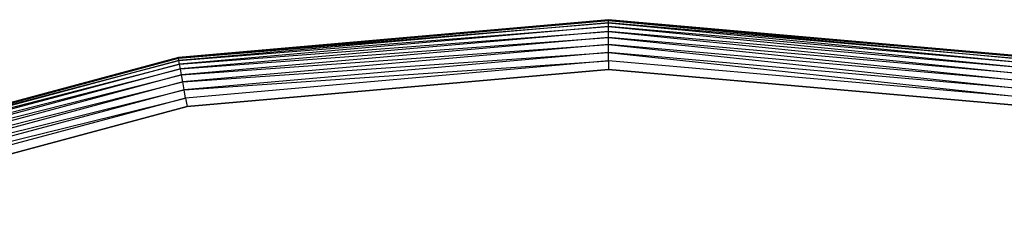
# Model space of a CAD drawing. Extents: x -4348 to 2800, y -1749 to 4749.
# Drawn here: x -2658 to -2558, y 1730 to 1750 of the extents above; entities that cross this region are included whole.
import ezdxf

# ---------------------------------------------------------------- set-up
doc = ezdxf.new("R2010")
doc.units = 0

msp = doc.modelspace()

# ---------------------------------------------------------------- linework, layer by layer
at = {"color": 0}
for p, q in [((-2598.076211, 1750, 385), (-2641.488256, 1746.201938, 385)), ((-2641.488256, 1746.201938, 395), (-2598.076211, 1750, 395)), ((-2641.475015, 1746.126845, 384.131759), (-2598.076211, 1749.923749, 384.131759)), ((-2641.475015, 1746.126845, 395.868241), (-2598.076211, 1749.923749, 395.868241)), ((-2554.664167, 1746.201938, 385), (-2598.076211, 1750, 385)), ((-2598.076211, 1750, 385), (-2598.076211, 1750, 390)), ((-2598.076211, 1750, 390), (-2598.076211, 1750, 395)), ((-2598.076211, 1750, 395), (-2554.664167, 1746.201938, 395)), ((-2598.076211, 1750, 385), (-2598.076211, 1749.923749, 384.131759)), ((-2598.076211, 1750, 395), (-2598.076211, 1749.923749, 395.868241)), ((-2598.076211, 1749.923749, 384.131759), (-2554.677408, 1746.126845, 384.131759)), ((-2598.076211, 1749.697311, 383.289899), (-2598.076211, 1749.923749, 384.131759)), ((-2598.076211, 1749.923749, 384.131759), (-2554.716728, 1745.903848, 383.289899)), ((-2598.076211, 1749.923749, 395.868241), (-2554.677408, 1746.126845, 395.868241)), ((-2598.076211, 1749.697311, 396.710101), (-2598.076211, 1749.923749, 395.868241)), ((-2598.076211, 1749.923749, 395.868241), (-2554.716728, 1745.903848, 396.710101)), ((-2641.475015, 1746.126845, 384.131759), (-2598.076211, 1749.697311, 383.289899)), ((-2641.475015, 1746.126845, 395.868241), (-2598.076211, 1749.697311, 396.710101)), ((-2598.076211, 1749.697311, 383.289899), (-2641.435694, 1745.903848, 383.289899)), ((-2598.076211, 1749.697311, 396.710101), (-2641.435694, 1745.903848, 396.710101)), ((-2641.435694, 1745.903848, 383.289899), (-2598.076211, 1749.327568, 382.5)), ((-2641.435694, 1745.903848, 396.710101), (-2598.076211, 1749.327568, 397.5)), ((-2598.076211, 1749.327568, 382.5), (-2641.371489, 1745.539722, 382.5)), ((-2598.076211, 1749.327568, 397.5), (-2641.371489, 1745.539722, 397.5)), ((-2598.076211, 1749.327568, 382.5), (-2598.076211, 1749.697311, 383.289899)), ((-2598.076211, 1749.697311, 383.289899), (-2554.780934, 1745.539722, 382.5)), ((-2554.716728, 1745.903848, 383.289899), (-2598.076211, 1749.697311, 383.289899)), ((-2598.076211, 1749.327568, 397.5), (-2598.076211, 1749.697311, 396.710101)), ((-2598.076211, 1749.697311, 396.710101), (-2554.780934, 1745.539722, 397.5)), ((-2554.716728, 1745.903848, 396.710101), (-2598.076211, 1749.697311, 396.710101)), ((-2598.076211, 1748.825754, 381.786062), (-2598.076211, 1749.327568, 382.5)), ((-2598.076211, 1749.327568, 382.5), (-2554.868073, 1745.045531, 381.786062)), ((-2554.780934, 1745.539722, 382.5), (-2598.076211, 1749.327568, 382.5)), ((-2598.076211, 1748.825754, 398.213938), (-2598.076211, 1749.327568, 397.5)), ((-2598.076211, 1749.327568, 397.5), (-2554.868073, 1745.045531, 398.213938)), ((-2554.780934, 1745.539722, 397.5), (-2598.076211, 1749.327568, 397.5)), ((-2641.371489, 1745.539722, 382.5), (-2598.076211, 1748.825754, 381.786062)), ((-2641.371489, 1745.539722, 397.5), (-2598.076211, 1748.825754, 398.213938)), ((-2598.076211, 1748.825754, 381.786062), (-2641.28435, 1745.045531, 381.786062)), ((-2598.076211, 1748.825754, 398.213938), (-2641.28435, 1745.045531, 398.213938)), ((-2641.28435, 1745.045531, 381.786062), (-2598.076211, 1748.207116, 381.169778)), ((-2641.28435, 1745.045531, 398.213938), (-2598.076211, 1748.207116, 398.830222)), ((-2598.076211, 1748.207116, 381.169778), (-2641.176925, 1744.436292, 381.169778)), ((-2598.076211, 1748.207116, 398.830222), (-2641.176925, 1744.436292, 398.830222)), ((-2598.076211, 1748.207116, 381.169778), (-2598.076211, 1748.825754, 381.786062)), ((-2598.076211, 1748.825754, 381.786062), (-2554.975498, 1744.436292, 381.169778)), ((-2554.868073, 1745.045531, 381.786062), (-2598.076211, 1748.825754, 381.786062)), ((-2598.076211, 1748.207116, 398.830222), (-2598.076211, 1748.825754, 398.213938)), ((-2598.076211, 1748.825754, 398.213938), (-2554.975498, 1744.436292, 398.830222)), ((-2554.868073, 1745.045531, 398.213938), (-2598.076211, 1748.825754, 398.213938)), ((-2598.076211, 1747.49045, 380.669873), (-2598.076211, 1748.207116, 381.169778)), ((-2598.076211, 1748.207116, 381.169778), (-2555.099946, 1743.730514, 380.669873)), ((-2554.975498, 1744.436292, 381.169778), (-2598.076211, 1748.207116, 381.169778)), ((-2598.076211, 1747.49045, 399.330127), (-2598.076211, 1748.207116, 398.830222)), ((-2598.076211, 1748.207116, 398.830222), (-2555.099946, 1743.730514, 399.330127)), ((-2554.975498, 1744.436292, 398.830222), (-2598.076211, 1748.207116, 398.830222)), ((-2641.176925, 1744.436292, 381.169778), (-2598.076211, 1747.49045, 380.669873)), ((-2641.176925, 1744.436292, 398.830222), (-2598.076211, 1747.49045, 399.330127)), ((-2598.076211, 1747.49045, 380.669873), (-2641.052477, 1743.730514, 380.669873)), ((-2598.076211, 1747.49045, 399.330127), (-2641.052477, 1743.730514, 399.330127)), ((-2598.076211, 1746.697534, 380.301537), (-2598.076211, 1747.49045, 380.669873)), ((-2598.076211, 1747.49045, 380.669873), (-2555.237634, 1742.949644, 380.301537)), ((-2555.099946, 1743.730514, 380.669873), (-2598.076211, 1747.49045, 380.669873)), ((-2598.076211, 1746.697534, 399.698463), (-2598.076211, 1747.49045, 399.330127)), ((-2598.076211, 1747.49045, 399.330127), (-2555.237634, 1742.949644, 399.698463)), ((-2555.099946, 1743.730514, 399.330127), (-2598.076211, 1747.49045, 399.330127)), ((-2641.488256, 1746.201938, 385), (-2683.581247, 1734.923155, 385)), ((-2683.581247, 1734.923155, 395), (-2641.488256, 1746.201938, 395)), ((-2683.555168, 1734.851502, 384.131759), (-2641.475015, 1746.126845, 384.131759)), ((-2683.555168, 1734.851502, 395.868241), (-2641.475015, 1746.126845, 395.868241)), ((-2641.488256, 1746.201938, 385), (-2641.488256, 1746.201938, 390)), ((-2641.488256, 1746.201938, 390), (-2641.488256, 1746.201938, 395)), ((-2641.488256, 1746.201938, 385), (-2641.475015, 1746.126845, 384.131759)), ((-2641.488256, 1746.201938, 395), (-2641.475015, 1746.126845, 395.868241)), ((-2641.435694, 1745.903848, 383.289899), (-2641.475015, 1746.126845, 384.131759)), ((-2641.435694, 1745.903848, 396.710101), (-2641.475015, 1746.126845, 395.868241)), ((-2641.052477, 1743.730514, 380.669873), (-2598.076211, 1746.697534, 380.301537)), ((-2641.052477, 1743.730514, 399.330127), (-2598.076211, 1746.697534, 399.698463)), ((-2598.076211, 1746.697534, 380.301537), (-2640.914789, 1742.949644, 380.301537)), ((-2598.076211, 1746.697534, 399.698463), (-2640.914789, 1742.949644, 399.698463)), ((-2598.076211, 1745.852458, 380.075961), (-2598.076211, 1746.697534, 380.301537)), ((-2598.076211, 1746.697534, 380.301537), (-2555.38438, 1742.117407, 380.075961)), ((-2555.237634, 1742.949644, 380.301537), (-2598.076211, 1746.697534, 380.301537)), ((-2598.076211, 1745.852458, 399.924039), (-2598.076211, 1746.697534, 399.698463)), ((-2598.076211, 1746.697534, 399.698463), (-2555.38438, 1742.117407, 399.924039)), ((-2555.237634, 1742.949644, 399.698463), (-2598.076211, 1746.697534, 399.698463)), ((-2683.555168, 1734.851502, 384.131759), (-2641.435694, 1745.903848, 383.289899)), ((-2683.555168, 1734.851502, 395.868241), (-2641.435694, 1745.903848, 396.710101)), ((-2641.435694, 1745.903848, 383.289899), (-2683.477722, 1734.638721, 383.289899)), ((-2641.435694, 1745.903848, 396.710101), (-2683.477722, 1734.638721, 396.710101)), ((-2683.477722, 1734.638721, 383.289899), (-2641.371489, 1745.539722, 382.5)), ((-2683.477722, 1734.638721, 396.710101), (-2641.371489, 1745.539722, 397.5)), ((-2641.371489, 1745.539722, 382.5), (-2683.351262, 1734.291276, 382.5)), ((-2641.371489, 1745.539722, 397.5), (-2683.351262, 1734.291276, 397.5)), ((-2683.351262, 1734.291276, 382.5), (-2641.28435, 1745.045531, 381.786062)), ((-2683.351262, 1734.291276, 397.5), (-2641.28435, 1745.045531, 398.213938)), ((-2641.28435, 1745.045531, 381.786062), (-2683.179631, 1733.819725, 381.786062)), ((-2641.28435, 1745.045531, 398.213938), (-2683.179631, 1733.819725, 398.213938)), ((-2641.371489, 1745.539722, 382.5), (-2641.435694, 1745.903848, 383.289899)), ((-2641.371489, 1745.539722, 397.5), (-2641.435694, 1745.903848, 396.710101)), ((-2641.28435, 1745.045531, 381.786062), (-2641.371489, 1745.539722, 382.5)), ((-2641.28435, 1745.045531, 398.213938), (-2641.371489, 1745.539722, 397.5)), ((-2641.176925, 1744.436292, 381.169778), (-2641.28435, 1745.045531, 381.786062)), ((-2641.176925, 1744.436292, 398.830222), (-2641.28435, 1745.045531, 398.213938)), ((-2640.914789, 1742.949644, 380.301537), (-2598.076211, 1745.852458, 380.075961)), ((-2640.914789, 1742.949644, 399.698463), (-2598.076211, 1745.852458, 399.924039)), ((-2598.076211, 1745.852458, 380.075961), (-2640.768043, 1742.117407, 380.075961)), ((-2598.076211, 1745.852458, 399.924039), (-2640.768043, 1742.117407, 399.924039)), ((-2640.616698, 1741.25909, 380), (-2598.076211, 1744.980901, 380)), ((-2598.076211, 1744.980901, 400), (-2640.616698, 1741.25909, 400)), ((-2598.076211, 1745.852458, 380.075961), (-2598.076211, 1744.980901, 380)), ((-2555.38438, 1742.117407, 380.075961), (-2598.076211, 1745.852458, 380.075961)), ((-2598.076211, 1745.852458, 399.924039), (-2598.076211, 1744.980901, 400)), ((-2555.38438, 1742.117407, 399.924039), (-2598.076211, 1745.852458, 399.924039)), ((-2598.076211, 1744.980901, 380), (-2555.535724, 1741.25909, 380)), ((-2555.535724, 1741.25909, 400), (-2598.076211, 1744.980901, 400)), ((-2683.179631, 1733.819725, 381.786062), (-2641.176925, 1744.436292, 381.169778)), ((-2683.179631, 1733.819725, 398.213938), (-2641.176925, 1744.436292, 398.830222)), ((-2641.176925, 1744.436292, 381.169778), (-2682.968045, 1733.238395, 381.169778)), ((-2641.176925, 1744.436292, 398.830222), (-2682.968045, 1733.238395, 398.830222)), ((-2641.052477, 1743.730514, 380.669873), (-2641.176925, 1744.436292, 381.169778)), ((-2641.052477, 1743.730514, 399.330127), (-2641.176925, 1744.436292, 398.830222)), ((-2682.968045, 1733.238395, 381.169778), (-2641.052477, 1743.730514, 380.669873)), ((-2682.968045, 1733.238395, 398.830222), (-2641.052477, 1743.730514, 399.330127)), ((-2641.052477, 1743.730514, 380.669873), (-2682.722931, 1732.56495, 380.669873)), ((-2641.052477, 1743.730514, 399.330127), (-2682.722931, 1732.56495, 399.330127)), ((-2682.722931, 1732.56495, 380.669873), (-2640.914789, 1742.949644, 380.301537)), ((-2682.722931, 1732.56495, 399.330127), (-2640.914789, 1742.949644, 399.698463)), ((-2640.914789, 1742.949644, 380.301537), (-2682.451737, 1731.819852, 380.301537)), ((-2640.914789, 1742.949644, 399.698463), (-2682.451737, 1731.819852, 399.698463)), ((-2640.914789, 1742.949644, 380.301537), (-2641.052477, 1743.730514, 380.669873)), ((-2640.914789, 1742.949644, 399.698463), (-2641.052477, 1743.730514, 399.330127)), ((-2640.768043, 1742.117407, 380.075961), (-2640.914789, 1742.949644, 380.301537)), ((-2640.768043, 1742.117407, 399.924039), (-2640.914789, 1742.949644, 399.698463)), ((-2682.451737, 1731.819852, 380.301537), (-2640.768043, 1742.117407, 380.075961)), ((-2682.451737, 1731.819852, 399.698463), (-2640.768043, 1742.117407, 399.924039)), ((-2640.768043, 1742.117407, 380.075961), (-2682.162704, 1731.025741, 380.075961)), ((-2640.768043, 1742.117407, 399.924039), (-2682.162704, 1731.025741, 399.924039)), ((-2640.768043, 1742.117407, 380.075961), (-2640.616698, 1741.25909, 380)), ((-2640.768043, 1742.117407, 399.924039), (-2640.616698, 1741.25909, 400)), ((-2681.864614, 1730.206745, 380), (-2640.616698, 1741.25909, 380)), ((-2640.616698, 1741.25909, 400), (-2681.864614, 1730.206745, 400))]:
    msp.add_line(p, q, dxfattribs=at)

doc.saveas('drawing.dxf')
